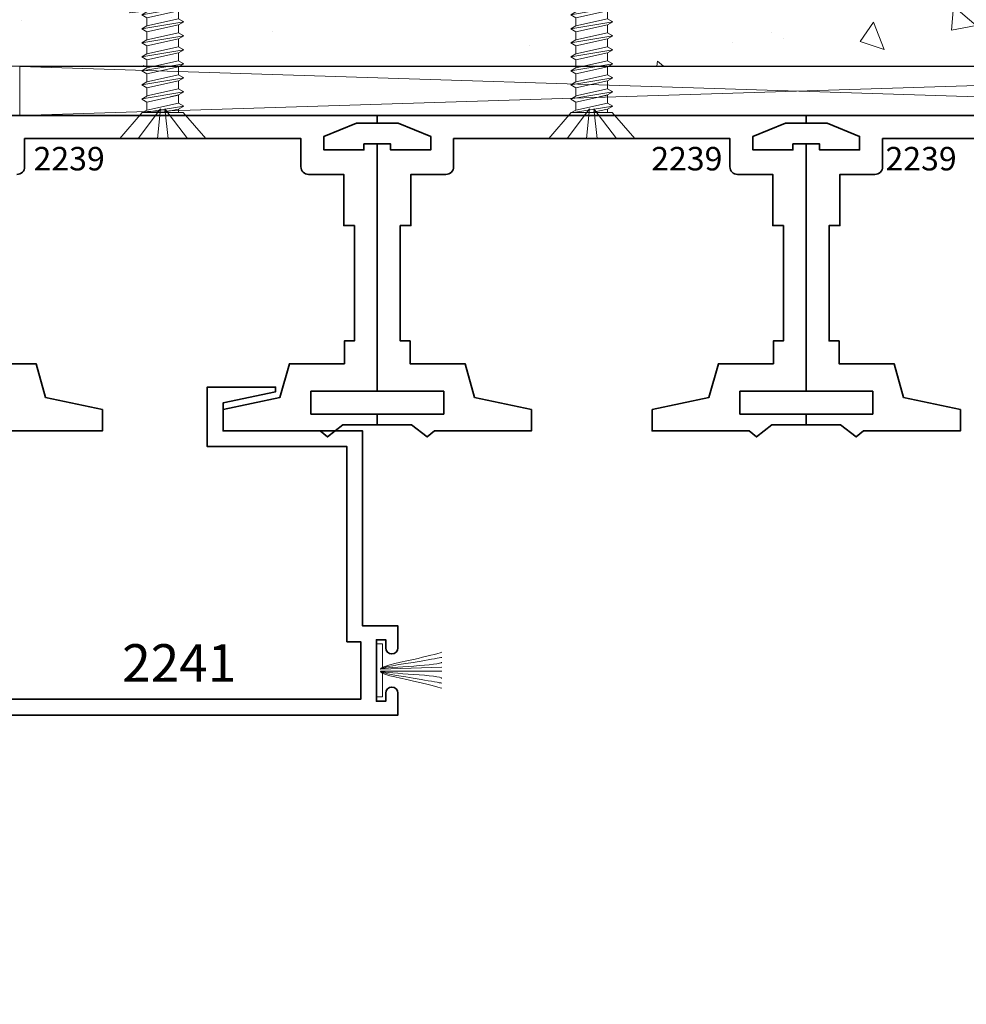
# Model space of a CAD drawing. Units: inches. Extents: x 11149 to 24807, y -8811 to -3310.
# Drawn here: x 11302 to 11307, y -3517 to -3512 of the extents above; entities that cross this region are included whole.
import ezdxf

# ---------------------------------------------------------------- set-up
doc = ezdxf.new("R2010")
doc.units = ezdxf.units.IN
doc.header["$LTSCALE"] = 0.5
doc.header["$MEASUREMENT"] = 0
doc.header["$PDSIZE"] = 1
doc.layers.get('Defpoints').update_dxf_attribs({"color": 251, "lineweight": 0})
for name, color, linetype, lineweight in [('By Others', 8, 'Continuous', 5), ('Dimensions', 7, 'Continuous', 13), ('Frame', 134, 'Continuous', 35), ('Setting', 6, 'Continuous', 20), ('Text', 252, 'Continuous', 30)]:
    doc.layers.add(name, color=color, linetype=linetype, lineweight=lineweight)
doc.styles.get("Standard").update_dxf_attribs({"font": 'arial.ttf'})
doc.dimstyles.new('PRL$0', dxfattribs={"dimtxt": 0.125, "dimasz": 0.125, "dimexe": 0.125, "dimexo": 0.0625, "dimgap": 0.0625, "dimtad": 1, "dimdec": 4, "dimzin": 3, "dimdsep": 46, "dimlunit": 4, "dimtxsty": 'Standard', "dimblk": 'ARCHTICK', "dimcen": 0, "dimclrd": 256, "dimclre": 256, "dimclrt": 256, "dimazin": 0, "dimtfac": 1, "dimtdec": 4, "dimtofl": 0, "dimtmove": 0, "dimatfit": 3, "dimfxl": 0.125, "dimtfill": 1, "dimfrac": 2, "dimtolj": 1, "dimtzin": 0, "dimlwd": -1, "dimlwe": -1, "dimarcsym": 0})

# ---------------------------------------------------------------- blocks, each defined once
blk = doc.blocks.new('_ArchTick')
at = {"color": 0, "linetype": 'ByBlock', "const_width": 0.15}
blk.add_lwpolyline([(-0.5, -0.5), (0.5, 0.5)], dxfattribs=at)
blk = doc.blocks.new('*D117')
at = {"layer": 'Defpoints', "color": 0, "transparency": 16777216}
for p in [(11301.76057195743, -3507.987331297049), (11301.76057195743, -3512.365324644589), (11310.63387443046, -3512.365324644536)]:
    blk.add_point(p, dxfattribs=at)
at = {"layer": 'Dimensions', "transparency": 16777216}
for p, q in [((11301.76057195743, -3512.240324644589), (11301.76057195743, -3507.737331297049)), ((11310.63387443046, -3512.240324644536), (11310.63387443046, -3507.737331297049)), ((11310.63387443046, -3507.987331297049), (11301.76057195743, -3507.987331297049))]:
    blk.add_line(p, q, dxfattribs=at)
at = {"layer": 'Dimensions', "transparency": 16777216, "xscale": 0.25, "yscale": 0.25, "zscale": 0.25, "rotation": 180}
blk.add_blockref('_ArchTick', (11301.76057195743, -3507.987331297049), dxfattribs=at)
at = {"layer": 'Dimensions', "transparency": 16777216, "xscale": 0.25, "yscale": 0.25, "zscale": 0.25}
blk.add_blockref('_ArchTick', (11310.63387443046, -3507.987331297049), dxfattribs=at)
at = {"layer": 'Dimensions', "transparency": 16777216, "insert": (11306.19722319395, -3507.733067995548), "char_height": 0.25, "attachment_point": 5, "bg_fill": 3, "box_fill_scale": 1.25, "bg_fill_color": 256, "bg_fill_true_color": 13158600, "bg_fill_transparency": 0}
blk.add_mtext('\\A1;8 7/8"', dxfattribs=at)
blk = doc.blocks.new('*D119')
at = {"layer": 'Defpoints', "color": 0, "transparency": 16777216}
for p in [(11301.83059743578, -3515.365323436132), (11300.11135062531, -3517.141375812426), (11308.78219251257, -3517.141375812426)]:
    blk.add_point(p, dxfattribs=at)
at = {"layer": 'Dimensions', "transparency": 16777216}
for p, q in [((11301.70559743578, -3515.365323436132), (11299.86135062531, -3515.365323436132)), ((11300.11135062531, -3515.365323436132), (11300.11135062531, -3517.141375812426)), ((11308.65719251257, -3517.141375812426), (11299.86135062531, -3517.141375812426))]:
    blk.add_line(p, q, dxfattribs=at)
at = {"layer": 'Dimensions', "transparency": 16777216, "xscale": 0.25, "yscale": 0.25, "zscale": 0.25}
for p, rotation in [((11300.11135062531, -3515.365323436132), 90), ((11300.11135062531, -3517.141375812426), 270)]:
    blk.add_blockref('_ArchTick', p, dxfattribs=dict(at, rotation=rotation))
at = {"layer": 'Dimensions', "transparency": 16777216, "insert": (11299.85700205778, -3516.255148954284), "char_height": 0.25, "attachment_point": 5, "rotation": 90, "bg_fill": 3, "box_fill_scale": 1.25, "bg_fill_color": 256, "bg_fill_true_color": 13158600, "bg_fill_transparency": 0}
blk.add_mtext('\\A1;1 3/4"', dxfattribs=at)
blk = doc.blocks.new('.25 X 3 FH TAPCON')
at = {"layer": 'Setting', "linetype": 'Continuous'}
for p, q in [((-0.08049895762275128, -0.1444854030758513), (-0.1028731456490277, -0.1315679479780165)), ((0.1069527760022595, -0.164865646725854), (-0.09282461378134599, -0.1315679479780165)), ((-0.08049954021274175, -0.1852436968658573), (-0.08049895762275128, -0.1444854030758513)), ((0.0805008203122668, -0.1801376858258585), (-0.08049895762275128, -0.1444854030758513)), ((-0.0009130687553238204, -0.1315679479780201), (0.08050184841226837, -0.1495948413458557)), ((0.0805003404172453, -0.1495936760508521), (0.0805003404172453, -0.1315679479780165)), ((0.0805008203122668, -0.1495936760508521), (0.1069527760022595, -0.164865646725854)), ((-0.1069514960177287, -0.2005134054908559), (-0.08050012291775488, -0.1852459589158535)), ((-0.08050012291775488, -0.1852459589158535), (0.08050184841226837, -0.2208948144358551)), ((0.0805003404172453, -0.2208936491408515), (0.0805003404172453, -0.1801376858258585)), ((0.1069527760022595, -0.164865646725854), (0.0805008203122668, -0.1801376858258585)), ((-0.08049895762275128, -0.2158462807426744), (-0.1069514960177287, -0.2005743786076764)), ((0.1069521591422529, -0.2368400234574644), (-0.1054575933900423, -0.2014368566953593)), ((-0.08049953354608874, -0.2158459482435795), (-0.08050012291775488, -0.2572169084174654)), ((0.08050020333726593, -0.2521120625574689), (-0.08049954021274175, -0.2164597798074688)), ((0.0377751851822552, -0.2121081787724641), (0.08050020333726593, -0.2215680527824624)), ((0.08050020333726593, -0.2121081787724641), (0.08050020333726593, -0.2215680527824624)), ((0.08050020333726593, -0.2215680527824624), (0.1069521591422529, -0.2368400234574644)), ((0.1069521591422529, -0.2368400234574644), (0.08050020333726593, -0.2521120625574689)), ((-0.1069514960177287, -0.2724844235324646), (-0.08050012291775488, -0.2572169084174654)), ((0.1069527760022595, -0.3081368434774667), (-0.1069514960177287, -0.2724844235324646)), ((-0.08049895762275128, -0.2877563256674627), (-0.1069514960177287, -0.2724844235324646)), ((-0.08050012291775488, -0.2572169084174654), (0.08050184841226837, -0.2928655583174624)), ((-0.08049954021274175, -0.3285144823774679), (-0.08049895762275128, -0.2877563256674627)), ((0.0805008203122668, -0.3234087456124648), (-0.08049895762275128, -0.2877563256674627)), ((0.0805003404172453, -0.2928648728024648), (0.0805003404172453, -0.2521082926274651)), ((0.0805008203122668, -0.2928649413424687), (0.1069527760022595, -0.3081368434774667)), ((-0.1069514960177287, -0.3437848765174643), (-0.08050012291775488, -0.3285172927474669)), ((0.1069527760022595, -0.3794371593824657), (-0.1069514960177287, -0.3437848765174643)), ((-0.08049895762275128, -0.359056915732463), (-0.1069514960177287, -0.3437848765174643)), ((-0.08050012291775488, -0.3285172927474669), (0.08050184841226837, -0.3641663540024673)), ((0.0805003404172453, -0.3641651887074637), (0.0805003404172453, -0.3234086084174628)), ((0.1069527760022595, -0.3081368434774667), (0.0805008203122668, -0.3234087456124648)), ((-0.1069514960177287, -0.4150849181474676), (-0.08050012291775488, -0.3998174715724652)), ((-0.08050012291775488, -0.3998174715724652), (0.08050184841226837, -0.4354663270924668)), ((-0.08049954021274175, -0.399815209522469), (-0.08049895762275128, -0.359056915732463)), ((0.0805008203122668, -0.3947091984824702), (-0.08049895762275128, -0.359056915732463)), ((0.0805003404172453, -0.4354651617974632), (0.0805003404172453, -0.3947091984824702)), ((0.0805008203122668, -0.3641651887074637), (0.1069527760022595, -0.3794371593824657)), ((0.1069527760022595, -0.3794371593824657), (0.0805008203122668, -0.3947091984824702)), ((0.1069527760022595, -0.4507372010124691), (-0.1069514960177287, -0.4150849181474676)), ((-0.08049895762275128, -0.4303568888224696), (-0.1069514960177287, -0.4150849181474676)), ((-0.08049954021274175, -0.4711151827274627), (-0.08049895762275128, -0.4303568888224696)), ((0.0805008203122668, -0.4660091716874639), (-0.08049895762275128, -0.4303568888224696)), ((0.0805008203122668, -0.4354651617974632), (0.1069527760022595, -0.4507372010124691)), ((-0.1069514960177287, -0.4863848913524684), (-0.08050012291775488, -0.4711163479074649)), ((0.1069527760022595, -0.5220371741024685), (-0.1069514960177287, -0.4863848913524684)), ((-0.08049895762275128, -0.5016557651574693), (-0.1069514960177287, -0.4863848913524684)), ((-0.08050012291775488, -0.4711163479074649), (0.08050184841226837, -0.506765135002464)), ((0.0805003404172453, -0.5067663688374644), (0.0805003404172453, -0.4660091716874639)), ((0.1069527760022595, -0.4507372010124691), (0.0805008203122668, -0.4660091716874639)), ((-0.1069487199177388, -0.5576848644424679), (-0.08049734681773657, -0.542417486292468)), ((-0.08049954021274175, -0.5424140590624624), (-0.08049895762275128, -0.5016557651574693)), ((0.0805008203122668, -0.5373081165624676), (-0.08049895762275128, -0.5016557651574693)), ((-0.08049734681773657, -0.542417486292468), (0.08050356214226895, -0.5780651766324674)), ((0.0805003404172453, -0.5780651766324674), (0.0805003404172453, -0.5373081165624676)), ((0.0805008203122668, -0.506765135002464), (0.1069527760022595, -0.5220371741024685)), ((0.1069527760022595, -0.5220371741024685), (0.0805008203122668, -0.5373081165624676)), ((0.1069555178322616, -0.5933372158474661), (-0.1069487199177388, -0.5576848644424679)), ((-0.08049618152273297, -0.5729569036574667), (-0.1069487199177388, -0.5576848644424679)), ((-0.08049618152273297, -0.5729569036574667), (-0.0804967642277461, -0.6137151974474655)), ((0.08050356214226895, -0.6086092549474635), (-0.08049618152273297, -0.5729569036574667)), ((0.08050356214226895, -0.5780651766324674), (0.1069555178322616, -0.5933372158474661)), ((0.1069555178322616, -0.5933372158474661), (0.08050356214226895, -0.6086092549474635)), ((-0.1069487199177388, -0.6289849060724642), (-0.08049734681773657, -0.6137175280374656)), ((0.1069555178322616, -0.6646372574774624), (-0.1069487199177388, -0.6289849060724642)), ((-0.08049618152273297, -0.6442569452874629), (-0.1069487199177388, -0.6289849060724642)), ((-0.08049734681773657, -0.6137175280374656), (0.08050356214226895, -0.6493652182624636)), ((-0.08049618152273297, -0.6442569452874629), (-0.0804967642277461, -0.6850152391924702)), ((0.08050356214226895, -0.6799091596124676), (-0.08049618152273297, -0.6442569452874629)), ((0.08050297943725582, -0.6086092549474635), (0.08050297943725582, -0.6493628877874649)), ((0.08050356214226895, -0.6493652182624636), (0.1069555178322616, -0.6646372574774624)), ((-0.1069481373277483, -0.7002860445724615), (-0.0804967642277461, -0.6850186664224616)), ((-0.0804967642277461, -0.6850186664224616), (0.08050414473225942, -0.7206663567624609)), ((0.08050297943725582, -0.6799091596124676), (0.08050297943725582, -0.7206640261724679)), ((0.1069555178322616, -0.6646372574774624), (0.08050356214226895, -0.6799091596124676)), ((0.1069561004222521, -0.7359383958624655), (-0.1069481373277483, -0.7002860445724615)), ((-0.08049573601275029, -0.715558083672466), (-0.1069481373277483, -0.7002860445724615)), ((-0.08049573601275029, -0.715558083672466), (-0.08049618152273297, -0.7563163775774662)), ((0.08050414473225942, -0.7512102979974635), (-0.08049573601275029, -0.715558083672466)), ((0.08050414473225942, -0.7206663567624609), (0.1069561004222521, -0.7359383958624655)), ((0.1069561004222521, -0.7359383958624655), (0.08050414473225942, -0.7512102979974635)), ((-0.1069487199177388, -0.7715848523674644), (-0.08049734681773657, -0.7563174743324659)), ((-0.1069487199177388, -0.7715848523674644), (-0.08049734681773657, -0.7563174743324659)), ((0.1069555349672839, -0.8072372037724627), (-0.1069487199177388, -0.7715848523674644)), ((-0.08049619003273278, -0.7868568915824632), (-0.1069487199177388, -0.7715848523674644)), ((0.1069555178322616, -0.8072372037724627), (-0.1069487199177388, -0.7715848523674644)), ((-0.08049618152273297, -0.7868568915824632), (-0.1069487199177388, -0.7715848523674644)), ((-0.08049734681773657, -0.7563174743324659), (0.08050357927726282, -0.7919651646724652)), ((-0.08049734681773657, -0.7563174743324659), (0.08050356214226895, -0.7919651645574639)), ((-0.08049616748304089, -0.7862430635357569), (-0.08049675685470703, -0.8276140237096428)), ((0.08050357927726282, -0.8225091059074678), (-0.08049619003273278, -0.7868568915824632)), ((0.08050356214226895, -0.8225092428724672), (-0.08049618152273297, -0.7868568915824632)), ((0.08050356214226895, -0.7512102979974635), (0.08050356214226895, -0.7919651645574639)), ((0.08050356214226895, -0.7919651645574639), (0.1069555178322616, -0.8072372037724627)), ((0.08050357927726282, -0.7919651646724652), (0.1069555349672839, -0.8072372037724627)), ((-0.1069481299546808, -0.842881538824642), (-0.08049675685470703, -0.8276140237096428)), ((0.1069561420653073, -0.8785339587696441), (-0.1069481299546808, -0.842881538824642)), ((-0.08049559155970343, -0.8581534409596401), (-0.1069481299546808, -0.842881538824642)), ((-0.08049675685470703, -0.8276140237096428), (0.08050521447531622, -0.8632626736096398)), ((0.1069555178322616, -0.8072372037724627), (0.08050356214226895, -0.8225092428724672)), ((0.1069555349672839, -0.8072372037724627), (0.08050357927726282, -0.8225091059074678)), ((0.08050370648029315, -0.8632619880946422), (0.08050370648029315, -0.8225054079196426)), ((-0.1069481299546808, -0.9141819918096417), (-0.08049675685470703, -0.8989144080396443)), ((-0.08049675685470703, -0.8989144080396443), (0.08050521447531622, -0.9345634692946447)), ((-0.0804961741496939, -0.8989115976696453), (-0.08049559155970343, -0.8581534409596401)), ((0.08050418637531465, -0.8938058609046422), (-0.08049559155970343, -0.8581534409596401)), ((0.08050370648029315, -0.9345623039996411), (0.08050370648029315, -0.8938057237096402)), ((0.08050418637531465, -0.8632620566346461), (0.1069561420653073, -0.8785339587696441)), ((0.1069561420653073, -0.8785339587696441), (0.08050418637531465, -0.8938058609046422)), ((0.1069561420653073, -0.9498342746746431), (-0.1069481299546808, -0.9141819918096417)), ((-0.08049559155970343, -0.9294540310246404), (-0.1069481299546808, -0.9141819918096417)), ((-0.0804961741496939, -0.9702123248146464), (-0.08049559155970343, -0.9294540310246404)), ((0.08050418637531465, -0.9651063137746476), (-0.08049559155970343, -0.9294540310246404)), ((0.08050418637531465, -0.9345623039996411), (0.1069561420653073, -0.9498342746746431)), ((0.1069561420653073, -0.9498342746746431), (0.08050418637531465, -0.9651063137746476)), ((-0.1069481299546808, -0.985482033439645), (-0.08049675685470703, -0.9702145868646426)), ((0.1069561420653073, -1.021134316304646), (-0.1069481299546808, -0.985482033439645)), ((-0.08049559155970343, -1.000754004114647), (-0.1069481299546808, -0.985482033439645)), ((-0.08049675685470703, -0.9702145868646426), (0.08050521447531622, -1.005863442384644)), ((0.08050370648029315, -1.005862277089641), (0.08050370648029315, -0.9651063137746476)), ((-0.1069481299546808, -1.056782006644646), (-0.08049675685470703, -1.041513463199642)), ((-0.08049675685470703, -1.041513463199642), (0.08050521447531622, -1.077162250294641)), ((-0.0804961741496939, -1.04151229801964), (-0.08049559155970343, -1.000754004114647)), ((0.08050418637531465, -1.036406286979641), (-0.08049559155970343, -1.000754004114647)), ((0.08050370648029315, -1.077163484129642), (0.08050370648029315, -1.036406286979641)), ((0.08050418637531465, -1.005862277089641), (0.1069561420653073, -1.021134316304646)), ((0.1069561420653073, -1.021134316304646), (0.08050418637531465, -1.036406286979641)), ((0.1069561420653073, -1.092434289394646), (-0.1069481299546808, -1.056782006644646)), ((-0.08049559155970343, -1.072052880449647), (-0.1069481299546808, -1.056782006644646)), ((-0.0804961741496939, -1.11281117435464), (-0.08049559155970343, -1.072052880449647)), ((0.08050418637531465, -1.107705231854645), (-0.08049559155970343, -1.072052880449647)), ((0.08050418637531465, -1.077162250294641), (0.1069561420653073, -1.092434289394646)), ((0.1069561420653073, -1.092434289394646), (0.08050418637531465, -1.107705231854645)), ((-0.1069453538546909, -1.128081979734645), (-0.08049398075468872, -1.112814601584645)), ((0.1069588838953095, -1.163734331139644), (-0.1069453538546909, -1.128081979734645)), ((-0.08049281545968512, -1.143354018949644), (-0.1069453538546909, -1.128081979734645)), ((-0.08049398075468872, -1.112814601584645), (0.0805069282053168, -1.148462291924645)), ((-0.08049281545968512, -1.143354018949644), (-0.08049339816469825, -1.184112312739643)), ((0.0805069282053168, -1.179006370239641), (-0.08049281545968512, -1.143354018949644)), ((0.08050370648029315, -1.148462291924645), (0.08050370648029315, -1.107705231854645)), ((0.0805069282053168, -1.148462291924645), (0.1069588838953095, -1.163734331139644)), ((-0.1069453538546909, -1.199382021364642), (-0.08049398075468872, -1.184114643329643)), ((0.1069588838953095, -1.23503437276964), (-0.1069453538546909, -1.199382021364642)), ((-0.08049281545968512, -1.21465406057964), (-0.1069453538546909, -1.199382021364642)), ((-0.08049398075468872, -1.184114643329643), (0.0805069282053168, -1.219762333554641)), ((0.08050634550030367, -1.179006370239641), (0.08050634550030367, -1.219760003079642)), ((0.1069588838953095, -1.163734331139644), (0.0805069282053168, -1.179006370239641)), ((-0.08049281545968512, -1.21465406057964), (-0.08049339816469825, -1.255412354484648)), ((0.0805069282053168, -1.250306274904645), (-0.08049281545968512, -1.21465406057964)), ((0.0805069282053168, -1.219762333554641), (0.1069588838953095, -1.23503437276964)), ((0.1069588838953095, -1.23503437276964), (0.0805069282053168, -1.250306274904645)), ((-0.1069447712647005, -1.270683159864639), (-0.08049339816469825, -1.255415781714639)), ((0.1069594664853, -1.306335511154643), (-0.1069447712647005, -1.270683159864639)), ((-0.08049236994970244, -1.285955198964643), (-0.1069447712647005, -1.270683159864639)), ((-0.08049339816469825, -1.255415781714639), (0.08050751079530727, -1.291063472054638)), ((-0.08049236994970244, -1.285955198964643), (-0.08049281545968512, -1.326713492869644)), ((0.08050751079530727, -1.321607413289641), (-0.08049236994970244, -1.285955198964643)), ((0.08050634550030367, -1.250306274904645), (0.08050634550030367, -1.291061141464645)), ((0.08050751079530727, -1.291063472054638), (0.1069594664853, -1.306335511154643)), ((-0.1069453538546909, -1.341981967659642), (-0.08049398075468872, -1.326714589624643)), ((-0.1069453538546909, -1.341981967659642), (-0.08049398075468872, -1.326714589624643)), ((0.1069589010303318, -1.37763431906464), (-0.1069453538546909, -1.341981967659642)), ((-0.08049282396968493, -1.357254006874641), (-0.1069453538546909, -1.341981967659642)), ((0.1069588838953095, -1.37763431906464), (-0.1069453538546909, -1.341981967659642)), ((-0.08049281545968512, -1.357254006874641), (-0.1069453538546909, -1.341981967659642)), ((-0.08049398075468872, -1.326714589624643), (0.08050694534031066, -1.362362279964643)), ((-0.08049398075468872, -1.326714589624643), (0.0805069282053168, -1.362362279849641)), ((0.0805069282053168, -1.321607413289641), (0.0805069282053168, -1.362362279849641)), ((0.1069594664853, -1.306335511154643), (0.08050751079530727, -1.321607413289641)), ((-0.1069447776966728, -1.413278651059795), (-0.08049340459669896, -1.398011135944795)), ((-0.08049281522503282, -1.356640175770909), (-0.08049340459669896, -1.398011135944795)), ((-0.08049340459669896, -1.398011135944795), (0.0805085667333243, -1.433659785844792)), ((0.08050694534031066, -1.392906221199645), (-0.08049282396968493, -1.357254006874641)), ((0.0805069282053168, -1.392906358164645), (-0.08049281545968512, -1.357254006874641)), ((0.0805069282053168, -1.362362279849641), (0.1069588838953095, -1.37763431906464)), ((0.1069588838953095, -1.37763431906464), (0.0805069282053168, -1.392906358164645)), ((0.08050694534031066, -1.362362279964643), (0.1069589010303318, -1.37763431906464)), ((0.1069589010303318, -1.37763431906464), (0.08050694534031066, -1.392906221199645)), ((0.08050705873830122, -1.433659100329795), (0.08050705873830122, -1.392902520154795)), ((0.1069594943233154, -1.448931071004797), (-0.1069447776966728, -1.413278651059795)), ((-0.08049223930169536, -1.428550553194793), (-0.1069447776966728, -1.413278651059795)), ((-0.08049282189168583, -1.469308709904798), (-0.08049223930169536, -1.428550553194793)), ((0.08050753863332272, -1.464202973139795), (-0.08049223930169536, -1.428550553194793)), ((0.08050753863332272, -1.433659168869799), (0.1069594943233154, -1.448931071004797)), ((0.1069594943233154, -1.448931071004797), (0.08050753863332272, -1.464202973139795)), ((-0.1069447776966728, -1.484579104044794), (-0.08049340459669896, -1.469311520274797)), ((0.1069594943233154, -1.520231386909796), (-0.1069447776966728, -1.484579104044794)), ((-0.08049223930169536, -1.499851143259793), (-0.1069447776966728, -1.484579104044794)), ((-0.08049340459669896, -1.469311520274797), (0.0805085667333243, -1.504960581529797)), ((0.08050705873830122, -1.504959416234794), (0.08050705873830122, -1.464202835944793)), ((-0.1069447776966728, -1.555879145674798), (-0.08049340459669896, -1.540611699099795)), ((-0.08049340459669896, -1.540611699099795), (0.0805085667333243, -1.576260554619797)), ((-0.08049282189168583, -1.540609437049799), (-0.08049223930169536, -1.499851143259793)), ((0.08050753863332272, -1.5355034260098), (-0.08049223930169536, -1.499851143259793)), ((0.08050705873830122, -1.576259389324793), (0.08050705873830122, -1.5355034260098)), ((0.08050753863332272, -1.504959416234794), (0.1069594943233154, -1.520231386909796)), ((0.1069594943233154, -1.520231386909796), (0.08050753863332272, -1.5355034260098)), ((0.1069594943233154, -1.591531428539799), (-0.1069447776966728, -1.555879145674798)), ((-0.08049223930169536, -1.5711511163498), (-0.1069447776966728, -1.555879145674798)), ((-0.08049282189168583, -1.611909410254793), (-0.08049223930169536, -1.5711511163498)), ((0.08050753863332272, -1.606803399214794), (-0.08049223930169536, -1.5711511163498)), ((0.08050753863332272, -1.576259389324793), (0.1069594943233154, -1.591531428539799)), ((0.1069594943233154, -1.591531428539799), (0.08050753863332272, -1.606803399214794)), ((-0.1069447776966728, -1.627179118879798), (-0.08049340459669896, -1.611910575434795)), ((0.1069594943233154, -1.662831401629798), (-0.1069447776966728, -1.627179118879798)), ((-0.08049223930169536, -1.642449992684799), (-0.1069447776966728, -1.627179118879798)), ((-0.08049340459669896, -1.611910575434795), (0.0805085667333243, -1.647559362529794)), ((-0.08049282189168583, -1.683208286589792), (-0.08049223930169536, -1.642449992684799)), ((0.08050753863332272, -1.678102344089798), (-0.08049223930169536, -1.642449992684799)), ((0.08050705873830122, -1.647560596364794), (0.08050705873830122, -1.606803399214794)), ((0.08050753863332272, -1.647559362529794), (0.1069594943233154, -1.662831401629798)), ((-0.1069420015966829, -1.698479091969798), (-0.08049062849668065, -1.683211713819798)), ((0.1069622361533176, -1.734131443374796), (-0.1069420015966829, -1.698479091969798)), ((-0.08048946320167705, -1.713751131184797), (-0.1069420015966829, -1.698479091969798)), ((-0.08049062849668065, -1.683211713819798), (0.08051028046332487, -1.718859404159797)), ((0.08050705873830122, -1.718859404159797), (0.08050705873830122, -1.678102344089798)), ((0.1069594943233154, -1.662831401629798), (0.08050753863332272, -1.678102344089798)), ((-0.08048946320167705, -1.713751131184797), (-0.08049004590669018, -1.754509424974795)), ((0.08051028046332487, -1.749403482474793), (-0.08048946320167705, -1.713751131184797)), ((0.08050969775831174, -1.749403482474793), (0.08050969775831174, -1.790157115314795)), ((0.08051028046332487, -1.718859404159797), (0.1069622361533176, -1.734131443374796)), ((0.1069622361533176, -1.734131443374796), (0.08051028046332487, -1.749403482474793)), ((-0.1069420015966829, -1.769779133599794), (-0.08049062849668065, -1.754511755564796)), ((0.1069622361533176, -1.805431485004792), (-0.1069420015966829, -1.769779133599794)), ((-0.08048946320167705, -1.785051172814793), (-0.1069420015966829, -1.769779133599794)), ((-0.08049062849668065, -1.754511755564796), (0.08051028046332487, -1.790159445789794)), ((-0.08048946320167705, -1.785051172814793), (-0.08049004590669018, -1.8258094667198)), ((0.08051028046332487, -1.820703387139798), (-0.08048946320167705, -1.785051172814793)), ((0.08051028046332487, -1.790159445789794), (0.1069622361533176, -1.805431485004792)), ((-0.1069414190066924, -1.841080272099791), (-0.08049004590669018, -1.825812893949792)), ((0.106962818743308, -1.876732623389795), (-0.1069414190066924, -1.841080272099791)), ((-0.08048901769169436, -1.856352311199796), (-0.1069414190066924, -1.841080272099791)), ((-0.08049004590669018, -1.825812893949792), (0.08051086305331534, -1.861460584289791)), ((0.08050969775831174, -1.820703387139798), (0.08050969775831174, -1.861458253699798)), ((0.1069622361533176, -1.805431485004792), (0.08051028046332487, -1.820703387139798)), ((-0.1069420015966829, -1.912379079894794), (-0.08049062849668065, -1.897111701859796)), ((-0.1069420015966829, -1.912379079894794), (-0.08049062849668065, -1.897111701859796)), ((-0.08049062849668065, -1.897111701859796), (0.08051029759831874, -1.932759392199795)), ((-0.08049062849668065, -1.897111701859796), (0.08051028046332487, -1.932759392084794)), ((-0.08048901769169436, -1.856352311199796), (-0.08048946320167705, -1.897110605104796)), ((0.08051086305331534, -1.892004525524793), (-0.08048901769169436, -1.856352311199796)), ((0.08051028046332487, -1.892004525524793), (0.08051028046332487, -1.932759392084794)), ((0.08051086305331534, -1.861460584289791), (0.106962818743308, -1.876732623389795)), ((0.106962818743308, -1.876732623389795), (0.08051086305331534, -1.892004525524793)), ((0.1069622532883399, -1.948031431299793), (-0.1069420015966829, -1.912379079894794)), ((-0.08048947171167686, -1.927651119109793), (-0.1069420015966829, -1.912379079894794)), ((0.1069622361533176, -1.948031431299793), (-0.1069420015966829, -1.912379079894794)), ((-0.08048946320167705, -1.927651119109793), (-0.1069420015966829, -1.912379079894794)), ((-0.08048946296702475, -1.927037288006062), (-0.08049005233869089, -1.968408248179948)), ((0.08051029759831874, -1.963303333434798), (-0.08048947171167686, -1.927651119109793)), ((0.08051028046332487, -1.963303470399797), (-0.08048946320167705, -1.927651119109793)), ((0.08051028046332487, -1.932759392084794), (0.1069622361533176, -1.948031431299793)), ((0.1069622361533176, -1.948031431299793), (0.08051028046332487, -1.963303470399797)), ((0.08051029759831874, -1.932759392199795), (0.1069622532883399, -1.948031431299793)), ((0.1069622532883399, -1.948031431299793), (0.08051029759831874, -1.963303333434798)), ((-0.1069414254386647, -1.983675763294947), (-0.08049005233869089, -1.968408248179948)), ((0.1069628465813235, -2.019328183239949), (-0.1069414254386647, -1.983675763294947)), ((-0.08048888704368728, -1.998947665429945), (-0.1069414254386647, -1.983675763294947)), ((-0.08049005233869089, -1.968408248179948), (0.08051191899133237, -2.004056898079945)), ((-0.08048946963367776, -2.03970582213995), (-0.08048888704368728, -1.998947665429945)), ((0.08051089089133079, -2.034600085374947), (-0.08048888704368728, -1.998947665429945)), ((0.08051041099630929, -2.004056212564947), (0.08051041099630929, -1.963299632389948)), ((-0.1069414254386647, -2.054976216279947), (-0.08049005233869089, -2.039708632509949)), ((-0.08049005233869089, -2.039708632509949), (0.08051191899133237, -2.07535769376495)), ((0.08051041099630929, -2.075356528469946), (0.08051041099630929, -2.034599948179945)), ((0.08051089089133079, -2.004056281104951), (0.1069628465813235, -2.019328183239949)), ((0.1069628465813235, -2.019328183239949), (0.08051089089133079, -2.034600085374947)), ((0.1069628465813235, -2.090628499144948), (-0.1069414254386647, -2.054976216279947)), ((-0.08048888704368728, -2.070248255494946), (-0.1069414254386647, -2.054976216279947)), ((-0.08048946963367776, -2.111006549284951), (-0.08048888704368728, -2.070248255494946)), ((0.08051089089133079, -2.105900538244953), (-0.08048888704368728, -2.070248255494946)), ((0.08051089089133079, -2.075356528469946), (0.1069628465813235, -2.090628499144948)), ((0.1069628465813235, -2.090628499144948), (0.08051089089133079, -2.105900538244953)), ((-0.1069414254386647, -2.12627625790995), (-0.08049005233869089, -2.111008811334948)), ((0.1069628465813235, -2.161928540774952), (-0.1069414254386647, -2.12627625790995)), ((-0.08048888704368728, -2.141548228584952), (-0.1069414254386647, -2.12627625790995)), ((-0.08049005233869089, -2.111008811334948), (0.08051191899133237, -2.146657666854949)), ((-0.08048946963367776, -2.182306522489945), (-0.08048888704368728, -2.141548228584952)), ((0.08051089089133079, -2.177200511449946), (-0.08048888704368728, -2.141548228584952)), ((0.08051041099630929, -2.146656501559946), (0.08051041099630929, -2.105900538244953)), ((0.08051089089133079, -2.146656501559946), (0.1069628465813235, -2.161928540774952)), ((-0.1069414254386647, -2.197576231114951), (-0.08049005233869089, -2.182307687669947)), ((0.1069628465813235, -2.233228513864951), (-0.1069414254386647, -2.197576231114951)), ((-0.08048888704368728, -2.212847104919952), (-0.1069414254386647, -2.197576231114951)), ((-0.08049005233869089, -2.182307687669947), (0.08051191899133237, -2.217956474764947)), ((0.08051041099630929, -2.217957708599947), (0.08051041099630929, -2.177200511449946)), ((0.1069628465813235, -2.161928540774952), (0.08051089089133079, -2.177200511449946)), ((-0.08048946963367776, -2.253605398824945), (-0.08048888704368728, -2.212847104919952)), ((0.08051089089133079, -2.24849945632495), (-0.08048888704368728, -2.212847104919952)), ((0.08051041099630929, -2.28925651639495), (0.08051041099630929, -2.24849945632495)), ((0.08051089089133079, -2.217956474764947), (0.1069628465813235, -2.233228513864951)), ((0.1069628465813235, -2.233228513864951), (0.08051089089133079, -2.24849945632495)), ((-0.1069386493386748, -2.26887620420495), (-0.08048727623867258, -2.25360882605495)), ((0.1069655884113256, -2.304528555609949), (-0.1069386493386748, -2.26887620420495)), ((-0.08048611094366898, -2.284148243419949), (-0.1069386493386748, -2.26887620420495)), ((-0.08048727623867258, -2.25360882605495), (0.08051363272133294, -2.28925651639495)), ((-0.08048669353365945, -2.324906537324942), (-0.08048611094366898, -2.284148243419949)), ((0.08051363272133294, -2.319800594709946), (-0.08048611094366898, -2.284148243419949)), ((0.08051363272133294, -2.28925651639495), (0.1069655884113256, -2.304528555609949)), ((-0.1069358732386565, -2.340177342704948), (-0.08048450013865427, -2.324909964554948)), ((0.1069683645113439, -2.375829694109946), (-0.1069358732386565, -2.340177342704948)), ((-0.08048333484365067, -2.355449381919946), (-0.1069358732386565, -2.340177342704948)), ((-0.08048450013865427, -2.324909964554948), (0.08051640882135125, -2.360557654894947)), ((0.0805131870963276, -2.360557654894947), (0.0805131870963276, -2.319800594824947)), ((0.1069655884113256, -2.304528555609949), (0.08051363272133294, -2.319800594709946)), ((-0.1069358732386565, -2.411477384334944), (-0.08048450013865427, -2.396210006299945)), ((-0.08048450013865427, -2.396210006299945), (0.08051640882135125, -2.431857696524943)), ((-0.08048333484365067, -2.355449381919946), (-0.0804839175486638, -2.396207675709945)), ((0.08051640882135125, -2.391101733209943), (-0.08048333484365067, -2.355449381919946)), ((0.08051582611633812, -2.391101733209943), (0.08051582611633812, -2.431855366049945)), ((0.08051640882135125, -2.360557654894947), (0.1069683645113439, -2.375829694109946)), ((0.1069683645113439, -2.375829694109946), (0.08051640882135125, -2.391101733209943)), ((0.1069683645113439, -2.447129735739942), (-0.1069358732386565, -2.411477384334944)), ((-0.08048333484365067, -2.426749423549943), (-0.1069358732386565, -2.411477384334944)), ((-0.08048333484365067, -2.426749423549943), (-0.0804839175486638, -2.46750771745495)), ((0.08051640882135125, -2.462401637874947), (-0.08048333484365067, -2.426749423549943)), ((0.08051640882135125, -2.431857696524943), (0.1069683645113439, -2.447129735739942)), ((0.1069683645113439, -2.447129735739942), (0.08051640882135125, -2.462401637874947)), ((-0.106935290648666, -2.482778522834941), (-0.0804839175486638, -2.467511144684941)), ((0.1069689471013344, -2.518430874124945), (-0.106935290648666, -2.482778522834941)), ((-0.08048288933366798, -2.498050561934946), (-0.106935290648666, -2.482778522834941)), ((-0.0804839175486638, -2.467511144684941), (0.08051699141134172, -2.503158835024941)), ((-0.08048288933366798, -2.498050561934946), (-0.08048333484365067, -2.538808855839946)), ((0.08051699141134172, -2.533702776259943), (-0.08048288933366798, -2.498050561934946)), ((0.08051582611633812, -2.462401637874947), (0.08051582611633812, -2.503156504434948)), ((-0.1069358732386565, -2.554077330629944), (-0.08048450013865427, -2.538809952594946)), ((-0.1069358732386565, -2.554077330629944), (-0.08048450013865427, -2.538809952594946)), ((-0.08048450013865427, -2.538809952594946), (0.08051642595634512, -2.574457642934945)), ((-0.08048450013865427, -2.538809952594946), (0.08051640882135125, -2.574457642819944)), ((0.08051640882135125, -2.533702776259943), (0.08051640882135125, -2.574457642819944)), ((0.08051699141134172, -2.503158835024941), (0.1069689471013344, -2.518430874124945)), ((0.1069689471013344, -2.518430874124945), (0.08051699141134172, -2.533702776259943)), ((0.1069683816463662, -2.589729682034942), (-0.1069358732386565, -2.554077330629944)), ((-0.08048334335365048, -2.569349369844943), (-0.1069358732386565, -2.554077330629944)), ((0.1069683645113439, -2.589729682034942), (-0.1069358732386565, -2.554077330629944)), ((-0.08048333484365067, -2.569349369844943), (-0.1069358732386565, -2.554077330629944)), ((-0.08048333460899837, -2.568735538741212), (-0.0804839239806645, -2.610106498915098)), ((0.08051642595634512, -2.605001584169948), (-0.08048334335365048, -2.569349369844943)), ((0.08051640882135125, -2.605001721134947), (-0.08048333484365067, -2.569349369844943)), ((0.08051640882135125, -2.574457642819944), (0.1069683645113439, -2.589729682034942)), ((0.1069683645113439, -2.589729682034942), (0.08051640882135125, -2.605001721134947)), ((0.08051642595634512, -2.574457642934945), (0.1069683816463662, -2.589729682034942)), ((0.1069683816463662, -2.589729682034942), (0.08051642595634512, -2.605001584169948)), ((-0.1069352970806383, -2.625374014030097), (-0.0804839239806645, -2.610106498915098)), ((0.1069689749393499, -2.661026433975099), (-0.1069352970806383, -2.625374014030097)), ((-0.0804827586856609, -2.640645916165095), (-0.1069352970806383, -2.625374014030097)), ((-0.0804839239806645, -2.610106498915098), (0.08051804734935875, -2.645755148815095)), ((-0.08048334127565138, -2.6814040728751), (-0.0804827586856609, -2.640645916165095)), ((0.08051701924935717, -2.676298336110097), (-0.0804827586856609, -2.640645916165095)), ((0.08051653935433567, -2.645754463300097), (0.08051653935433567, -2.604997883125098)), ((0.08051701924935717, -2.645754531840101), (0.1069689749393499, -2.661026433975099)), ((-0.1069352970806383, -2.696674467015097), (-0.0804839239806645, -2.681406883245099)), ((0.1069689749393499, -2.732326749880098), (-0.1069352970806383, -2.696674467015097)), ((-0.0804827586856609, -2.711946506230095), (-0.1069352970806383, -2.696674467015097)), ((-0.0804839239806645, -2.681406883245099), (0.08051804734935875, -2.7170559445001)), ((0.08051653935433567, -2.717054779205096), (0.08051653935433567, -2.676298198915095)), ((0.1069689749393499, -2.661026433975099), (0.08051701924935717, -2.676298336110097)), ((-0.08048334127565138, -2.752704800020101), (-0.0804827586856609, -2.711946506230095)), ((0.08051701924935717, -2.747598788980103), (-0.0804827586856609, -2.711946506230095)), ((0.08051653935433567, -2.788354752295096), (0.08051653935433567, -2.747598788980103)), ((0.08051701924935717, -2.717054779205096), (0.1069689749393499, -2.732326749880098)), ((0.1069689749393499, -2.732326749880098), (0.08051701924935717, -2.747598788980103)), ((-0.1069352970806383, -2.7679745086451), (-0.0804839239806645, -2.752707062070098)), ((0.1069689749393499, -2.803626791510101), (-0.1069352970806383, -2.7679745086451)), ((-0.0804827586856609, -2.783246479320102), (-0.1069352970806383, -2.7679745086451)), ((-0.0804839239806645, -2.752707062070098), (0.08051804734935875, -2.788355917590099)), ((-0.0804827586856609, -2.783246479320102), (-0.07635093127566872, -2.824385336975102)), ((0.08051701924935717, -2.818898762185096), (-0.0804827586856609, -2.783246479320102)), ((0.08051701924935717, -2.788354752295096), (0.1069689749393499, -2.803626791510101)), ((-0.1028027670206475, -2.8396550456001), (-0.07635138529565122, -2.824387667450107)), ((0.08778995412933543, -2.875110671795102), (-0.1028027670206475, -2.8396550456001)), ((-0.06145405782566993, -2.859539774950104), (-0.1028027670206475, -2.8396550456001)), ((-0.07635138529565122, -2.824387667450107), (0.0613379983243485, -2.859839866415104)), ((0.08051642791934999, -2.818898693645107), (0.06133753567934352, -2.859837535940105)), ((0.1069689749393499, -2.803626791510101), (0.08051701924935717, -2.818898762185096)), ((-0.07189548409064539, -2.911309329550104), (-0.04544410236564911, -2.896041814435105)), ((0.04790093510433824, -2.891494790565101), (-0.06145405782566993, -2.859539774950104)), ((-0.06145405782566993, -2.859539774950104), (-0.04544352828565845, -2.896040717680105)), ((-0.04544410236564911, -2.896041814435105), (0.02917272625433132, -2.935615644795103)), ((0.04790047671434738, -2.891494790565101), (0.00840297146510327, -2.984542103107639)), ((0.08778995412933543, -2.875110671795102), (0.04790093510433824, -2.891494790565101)), ((0.0613379983243485, -2.859839866415104), (0.08778995412933543, -2.875110671795102)), ((0.02917330251935457, -2.935615644795103), (-0.07189548409064539, -2.911309329550104)), ((-0.02943403340066109, -2.933184615635103), (-0.07189548409064539, -2.911309329550104)), ((0.02917330251935457, -2.935615644795103), (-0.02943403340066109, -2.933184615635103)), ((-0.02943403340066109, -2.933184615635103), (-0.008196753672648605, -2.984468839243402))]:
    blk.add_line(p, q, dxfattribs=at)
blk.add_lwpolyline([(0.2187058821100436, 0), (0.1043356098110735, -0.1315679479780165), (-0.1043356098110735, -0.1315679479780165), (-0.2187058821100436, 0)], close=True, dxfattribs=at)
for points in [[(-0.02755349695874543, 0), (-0.01087940134172527, -0.1515442332731105), (-0.1257128298742884, 0)], [(0.02755349695874543, 0), (0.01087940134172527, -0.1515442332731105), (0.1257128298742884, 0)]]:
    blk.add_lwpolyline(points, dxfattribs=at)
blk.add_arc((0.0001184682735990705, -2.981025427565346), 0.009000000000000001, 202.4949063803558, 336.999340311021, dxfattribs=at)
blk = doc.blocks.new('*D111')
at = {"layer": 'Defpoints', "color": 0, "transparency": 16777216}
for p in [(11301.84059743578, -3508.802159754345), (11301.84059743578, -3512.329860999071), (11310.55384895211, -3512.329860999019)]:
    blk.add_point(p, dxfattribs=at)
at = {"layer": 'Dimensions', "transparency": 16777216}
for p, q in [((11301.84059743578, -3512.204860999071), (11301.84059743578, -3508.552159754345)), ((11310.55384895211, -3512.204860999019), (11310.55384895211, -3508.552159754345)), ((11310.55384895211, -3508.802159754345), (11301.84059743578, -3508.802159754345))]:
    blk.add_line(p, q, dxfattribs=at)
at = {"layer": 'Dimensions', "transparency": 16777216, "xscale": 0.25, "yscale": 0.25, "zscale": 0.25, "rotation": 180}
blk.add_blockref('_ArchTick', (11301.84059743578, -3508.802159754345), dxfattribs=at)
at = {"layer": 'Dimensions', "transparency": 16777216, "xscale": 0.25, "yscale": 0.25, "zscale": 0.25}
blk.add_blockref('_ArchTick', (11310.55384895211, -3508.802159754345), dxfattribs=at)
at = {"layer": 'Dimensions', "transparency": 16777216, "insert": (11306.19722319394, -3508.547896452844), "char_height": 0.25, "attachment_point": 5, "bg_fill": 3, "box_fill_scale": 1.25, "bg_fill_color": 256, "bg_fill_true_color": 13158600, "bg_fill_transparency": 0}
blk.add_mtext('\\A1;8 11/16"', dxfattribs=at)

msp = doc.modelspace()

# ---------------------------------------------------------------- hatches: boundary and pattern name
at = {"layer": 'By Others'}
h = msp.add_hatch(dxfattribs=at)
h.set_pattern_fill('AR-CONC', color=256, scale=0.2, angle=-90.00000000000001)
h.set_pattern_definition([(320, (15715.55431717669, 8881.771693776369), (-0.1255042699651905, -1.434520365201507), [0.15, -1.65]), (265, (15715.55431717669, 8881.771693776369), (1.504384267400024, 0.2775026672259998), [0.12, -1.32]), (10.45144445999999, (15715.54385848869, 8881.652150414371), (1.378879981937259, -1.157017693454224), [0.1274803839999999, -1.402284223999999]), (316.1842, (15715.95431717669, 8881.771693776369), (-0.3310385615861535, -2.134482661343145), [0.225, -2.475]), (6.635635489999989, (15715.92673056269, 8881.593820286369), (1.948237201549101, -1.869323891348457), [0.191220684, -2.10342752]), (261.1841639899999, (15715.95431717669, 8881.771693776369), (1.94823720053998, -1.869323890109547), [0.18, -1.980000002]), (291, (15715.85431717669, 8881.571693776372), (-0.8052377813306779, -1.193814104236923), [0.15, -1.65]), (236, (15715.85431717669, 8881.571693776372), (1.450300090093706, -0.4866306638431637), [0.12, -1.32]), (341.4514447399999, (15715.78721402869, 8881.47220926837), (0.6450623056127074, -1.680444753459942), [0.12748038, -1.402284224]), (307.5, (15715.55431717669, 8881.771693776369), (0.6657877076626231, -0.02431971063458146), [0, -1.303999999999993, 0, -1.339999999999993, 0, -1.324999999999993]), (277.5, (15715.55431717669, 8881.771693776369), (0.7888234237647204, -0.5261390748842973), [0, -0.7639999999999999, 0, -1.274, 0, -0.5049999999999999]), (237.5, (15715.55431717669, 8882.217693776369), (-0.04510974346875971, -1.067644872344818), [0, -0.5, 0, -1.56, 0, -2.07]), (227.5, (15715.55431717669, 8882.41769377637), (0.2002099646646353, -1.166372338684772), [0, -0.65, 0, -1.036, 0, -1.47])])
h.paths.add_polyline_path([(11311.41627996849, -3510.146237545294), (11311.41629792437, -3512.040598525453), (11300.44333869176, -3512.040598525453), (11300.44333869176, -3510.136508759427)])

# ---------------------------------------------------------------- linework, layer by layer
msp.add_lwpolyline([(11311.41627996849, -3510.146237545294), (11311.41629792437, -3512.040598525453), (11300.44333869176, -3512.040598525453), (11300.44333869176, -3510.136508759427)], close=True, dxfattribs=at)
at = {"layer": 'Frame'}
msp.add_lwpolyline([(11302.13128754572, -3513.892645624076), (11302.6235602929, -3513.892645624076), (11302.6235602929, -3513.784121316331), (11302.33486290878, -3513.722756792994), (11302.28635976547, -3513.551569228483), (11302.00725976547, -3513.551569228483)], dxfattribs=at)
at = {"layer": 'Setting'}
for p, q in [((11304.03496948151, -3515.102992966386), (11304.34605105938, -3515.091699860873)), ((11304.03496948151, -3515.112992966387), (11304.34605105938, -3515.113072048293))]:
    msp.add_line(p, q, dxfattribs=at)
for points, knots in [([(11304.03496948151, -3515.102992966386), (11304.0324680909, -3515.088559433455), (11304.15525890371, -3515.065031149928), (11304.33137463446, -3515.022648434265), (11304.34605105938, -3515.01668804722)], [0, 0, 0, 0, 0.133912678284876, 0.218292740765948, 0.218292740765948, 0.218292740765948, 0.218292740765948]), ([(11304.03496948151, -3515.102992966386), (11304.0286898272, -3515.09399098035), (11304.33087656637, -3515.08452193207), (11304.34495854801, -3515.067811744878), (11304.34605105938, -3515.067758990158)], [0, 0, 0, 0, 0.2335447405920558, 0.2456620590058033, 0.2456620590058033, 0.2456620590058033, 0.2456620590058033]), ([(11304.03496948151, -3515.102992966386), (11304.0400338754, -3515.091436224114), (11304.16883574603, -3515.074996714017), (11304.33938839924, -3515.043639372393), (11304.34605105938, -3515.042716256848)], [0, 0, 0, 0, 0.1536357398567199, 0.218547427723179, 0.218547427723179, 0.218547427723179, 0.218547427723179]), ([(11304.03496948151, -3515.112992966388), (11304.0286898272, -3515.121994952425), (11304.33087656637, -3515.131464000705), (11304.34495854801, -3515.148174187897), (11304.34605105938, -3515.148226942617)], [0, 0, 0, 0, 0.2335447405920558, 0.2456620590058033, 0.2456620590058033, 0.2456620590058033, 0.2456620590058033]), ([(11304.03496948151, -3515.112992966388), (11304.0324680909, -3515.12742649932), (11304.15525890371, -3515.150954782847), (11304.33137463446, -3515.19333749851), (11304.34605105938, -3515.199297885555)], [0, 0, 0, 0, 0.133912678284876, 0.218292740765948, 0.218292740765948, 0.218292740765948, 0.218292740765948]), ([(11304.03496948151, -3515.112992966388), (11304.0400338754, -3515.124549708661), (11304.16883574603, -3515.140989218758), (11304.33938839924, -3515.172346560382), (11304.34605105938, -3515.173269675927)], [0, 0, 0, 0, 0.1536357398567199, 0.218547427723179, 0.218547427723179, 0.218547427723179, 0.218547427723179])]:
    msp.add_open_spline(points, degree=3, knots=knots, dxfattribs=at)

# ---------------------------------------------------------------- texts
at = {"layer": 'Text', "lineweight": -3}
for s, height, p in [('2239', 0.1193301725268455, (11302.27364911762, -3512.569955707304)), ('2239', 0.1193301725268455, (11305.40997382534, -3512.569955707304)), ('2239', 0.1193301725268455, (11306.59961756523, -3512.569955707304)), ('2241', 0.1910968739306079, (11302.72386181265, -3515.166658612202))]:
    msp.add_text(s, height=height, dxfattribs=at).set_placement(p)

# ---------------------------------------------------------------- dimensions: what is measured, and where the dimension line sits
at = {"layer": 'Dimensions'}
dim = msp.add_linear_dim(base=(11300.11135062531, -3517.141375812426), p1=(11301.83059743578, -3515.36532343613), p2=(11308.78219251257, -3517.141375812424), angle=90, dimstyle='PRL$0', dxfattribs=at)
dim.commit()
dim.dimension.update_dxf_attribs({"geometry": '*D119', "text_midpoint": (11300.11135062531, -3516.255148954284), "dimtype": 160})

# ---------------------------------------------------------------- next in the draw order: linework, layer by layer
at = {"layer": 'Frame'}
msp.add_lwpolyline([(11302.03980808342, -3515.255192519714), (11303.93473237495, -3515.255192519714), (11303.93473237495, -3514.963192519715), (11303.8647068966, -3514.963192519715), (11303.8647068966, -3514.883192519715), (11303.8647068966, -3513.972359810558), (11303.15594745774, -3513.972359810558), (11303.15594745774, -3513.862999250194), (11303.15594745774, -3513.750114531784), (11303.15594745774, -3513.670114531784), (11303.50275887749, -3513.670114531784), (11303.50275887749, -3513.693402013788), (11303.23594745774, -3513.750114531784), (11303.23594745774, -3513.892645624076), (11303.9447068966, -3513.892645624076), (11303.9447068966, -3514.883192519715), (11304.12373237495, -3514.883192519714), (11304.12373237495, -3514.994192519715, -0.9999999999999999), (11304.06173237495, -3514.994192519714), (11304.06173237495, -3514.953192519714), (11304.01473237495, -3514.953192519715), (11304.01473237495, -3515.265192519715), (11304.06173237495, -3515.265192519715), (11304.06173237495, -3515.224192519715, -0.9999999999999999), (11304.12373237495, -3515.224192519715), (11304.12373237495, -3515.335192519714), (11304.01473237495, -3515.335192519715), (11303.9447068966, -3515.335192519715), (11301.95980808342, -3515.335192519715)], format="xyb", dxfattribs=at)
at = {"layer": 'Setting'}
msp.add_lwpolyline([(11304.04598237496, -3515.092189999686), (11304.04598237496, -3514.972992966387), (11304.01473237496, -3514.972992966387), (11304.01473237496, -3515.242992966388), (11304.04598237496, -3515.242992966388), (11304.04598237496, -3515.123795933089)], dxfattribs=at)

# ---------------------------------------------------------------- next in the draw order: dimensions: what is measured, and where the dimension line sits
at = {"layer": 'Dimensions'}
dim = msp.add_linear_dim(base=(11301.76057195743, -3507.987331297049), p1=(11310.63387443046, -3512.365324644536), p2=(11301.76057195743, -3512.365324644589), dimstyle='PRL$0', dxfattribs=at)
dim.commit()
dim.dimension.update_dxf_attribs({"geometry": '*D117', "text_midpoint": (11306.19722319395, -3507.733067995548)})

# ---------------------------------------------------------------- next in the draw order: linework, layer by layer
at = {"layer": 'Frame'}
for points in [[(11302.18942556769, -3512.590353931836, 0.4142135631170872), (11302.22818424896, -3512.551595250458), (11302.22818424897, -3512.408188129617), (11302.92975387532, -3512.408188129617), (11303.63132350168, -3512.408188129617), (11303.63132350168, -3512.551595250458, 0.4142135631170872), (11303.67008218296, -3512.590353931836), (11303.84837211741, -3512.590353931836), (11303.84837211741, -3512.850037096613), (11303.90263427093, -3512.850037096613), (11303.90263427093, -3513.435293184548), (11303.85224798518, -3513.435293184548), (11303.85224798518, -3513.551569228483), (11303.57314798518, -3513.551569228483), (11303.52464484186, -3513.722756793001), (11303.23594745774, -3513.784121316331), (11303.23594745774, -3513.892645624076), (11303.72822020492, -3513.892645624076), (11303.76588385044, -3513.922776540491), (11303.84449624896, -3513.861638679013), (11304.01891031486, -3513.861638679013), (11304.01891031486, -3513.807376525202), (11303.68167229289, -3513.807376525202), (11303.68167229289, -3513.691100481263), (11304.01891031486, -3513.691100481267), (11304.01891031486, -3512.435319206521), (11303.95111575293, -3512.435319206523), (11303.95111575293, -3512.465450122937), (11303.74773206713, -3512.465450122937), (11303.74773206713, -3512.397655561005), (11303.91345210741, -3512.329860999071), (11304.01891031486, -3512.329860999071), (11304.01891031486, -3512.291912085583), (11302.92975387532, -3512.291912085583), (11301.84059743578, -3512.291912085583)], [(11307.28637963349, -3512.408188129591), (11306.58481000713, -3512.408188129591), (11306.58481000713, -3512.551595250432, -0.4142135631170872), (11306.54605132585, -3512.590353931809), (11306.3677613914, -3512.590353931809), (11306.3677613914, -3512.850037096586), (11306.31349923788, -3512.850037096586), (11306.31349923788, -3513.435293184522), (11306.36388552363, -3513.435293184522), (11306.36388552363, -3513.551569228457), (11306.64298552363, -3513.551569228457), (11306.69148866695, -3513.722756792974), (11306.98018605107, -3513.784121316304), (11306.98018605107, -3513.892645624049), (11306.48791330388, -3513.892645624049), (11306.45024965836, -3513.922776540464), (11306.37163725985, -3513.861638678987), (11306.19722319395, -3513.861638678987), (11306.19722319395, -3513.807376525175), (11306.53446121591, -3513.807376525175), (11306.53446121591, -3513.691100481237), (11306.19722319395, -3513.69110048124), (11306.19722319395, -3512.435319206495), (11306.26501775588, -3512.435319206497), (11306.26501775588, -3512.46545012291), (11306.46840144168, -3512.46545012291), (11306.46840144168, -3512.397655560978), (11306.3026814014, -3512.329860999045), (11306.19722319395, -3512.329860999045), (11306.19722319395, -3512.291912085556), (11307.28637963349, -3512.291912085556)]]:
    msp.add_lwpolyline(points, format="xyb", dxfattribs=at)
msp.add_lwpolyline([(11305.41426033683, -3513.784121316331), (11305.70295772094, -3513.722756792994), (11305.75146086426, -3513.551569228483), (11306.03056086426, -3513.551569228483), (11306.03056086426, -3513.435293184548), (11306.08094715001, -3513.435293184548), (11306.08094715001, -3512.850037096613), (11306.0266849965, -3512.850037096613), (11306.0266849965, -3512.590353931836), (11305.84839506204, -3512.590353931836, -0.4142135631170872), (11305.80963638076, -3512.551595250458), (11305.80963638076, -3512.408188129617), (11305.1080667544, -3512.408188129617), (11304.40649712805, -3512.408188129617), (11304.40649712805, -3512.551595250458, -0.4142135631170872), (11304.36773844677, -3512.590353931836), (11304.18944851231, -3512.590353931836), (11304.18944851231, -3512.850037096613), (11304.1351863588, -3512.850037096613), (11304.1351863588, -3513.435293184548), (11304.18557264455, -3513.435293184548), (11304.18557264455, -3513.551569228483), (11304.46467264455, -3513.551569228483), (11304.51317578787, -3513.722756793001), (11304.80187317198, -3513.784121316331), (11304.80187317198, -3513.892645624076), (11304.3096004248, -3513.892645624076), (11304.27193677928, -3513.922776540491), (11304.19332438077, -3513.861638679013), (11304.01891031486, -3513.861638679013), (11304.01891031486, -3513.807376525202), (11304.35614833683, -3513.807376525202), (11304.35614833683, -3513.691100481263), (11304.01891031486, -3513.691100481267), (11304.01891031486, -3512.435319206521), (11304.0867048768, -3512.435319206523), (11304.0867048768, -3512.465450122937), (11304.2900885626, -3512.465450122937), (11304.2900885626, -3512.397655561005), (11304.12436852231, -3512.329860999071), (11304.01891031486, -3512.329860999071), (11304.01891031486, -3512.291912085583), (11305.1080667544, -3512.291912085583), (11306.19722319395, -3512.291912085583), (11306.19722319395, -3512.329860999071), (11306.09176498649, -3512.329860999071), (11305.92604494621, -3512.397655561005), (11305.92604494621, -3512.465450122937), (11306.12942863201, -3512.465450122937), (11306.12942863201, -3512.435319206523), (11306.19722319395, -3512.435319206523), (11306.19722319395, -3513.691100481267), (11305.85998517198, -3513.691100481263), (11305.85998517198, -3513.807376525202), (11306.19722319395, -3513.807376525202), (11306.19722319395, -3513.861638679013), (11306.02280912804, -3513.861638679013), (11305.94419672953, -3513.922776540491), (11305.90653308401, -3513.892645624076), (11305.41426033683, -3513.892645624076)], format="xyb", close=True, dxfattribs=at)
at = {"layer": 'Setting'}
for p, q in [((11310.10538044257, -3512.291912085581), (11302.20323214211, -3512.041912085579)), ((11302.20323214211, -3512.291912085581), (11310.17771712609, -3512.041912085579))]:
    msp.add_line(p, q, dxfattribs=at)
msp.add_lwpolyline([(11310.17284075255, -3512.291912085581), (11310.17284075255, -3512.041912085579), (11302.20323214211, -3512.041912085579), (11302.20323214211, -3512.291912085581)], close=True, dxfattribs=at)

# ---------------------------------------------------------------- next in the draw order: block references
at = {"xscale": -1, "rotation": 180}
for p in [(11302.92975387532, -3512.408188129617), (11305.1080667544, -3512.408188129617)]:
    msp.add_blockref('.25 X 3 FH TAPCON', p, dxfattribs=at)

# ---------------------------------------------------------------- next in the draw order: dimensions: what is measured, and where the dimension line sits
at = {"layer": 'Dimensions'}
dim = msp.add_linear_dim(base=(11301.84059743578, -3508.802159754345), p1=(11310.55384895211, -3512.329860999019), p2=(11301.84059743578, -3512.329860999071), dimstyle='PRL$0', dxfattribs=at)
dim.commit()
dim.dimension.update_dxf_attribs({"geometry": '*D111', "text_midpoint": (11306.19722319394, -3508.547896452844)})

doc.saveas('drawing.dxf')
